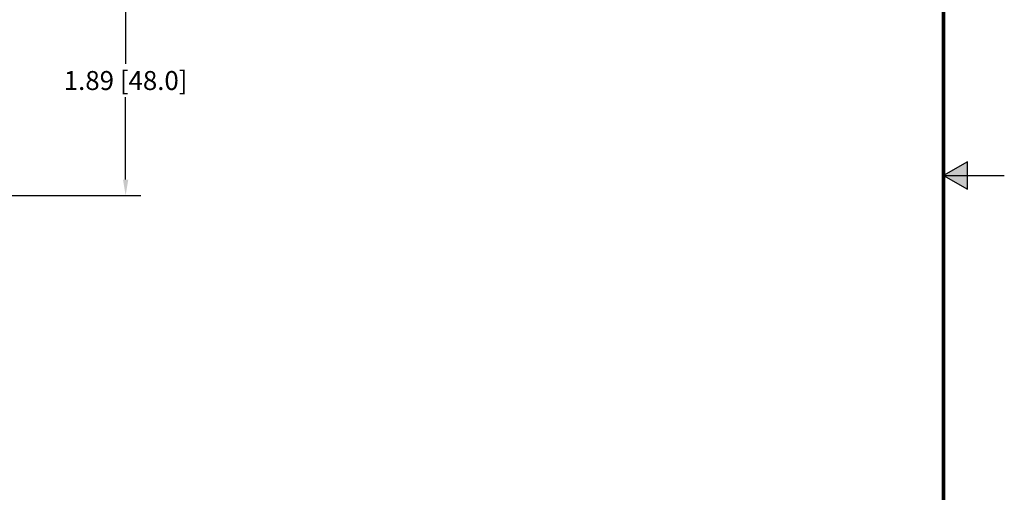
# Model space of a CAD drawing. Extents: x 0 to 34, y 0 to 22.
# Drawn here: x 25.9 to 34, y 8.4 to 12.3 of the extents above; entities that cross this region are included whole.
import ezdxf

# ---------------------------------------------------------------- set-up
doc = ezdxf.new("R2010")
doc.units = 0
doc.header["$MEASUREMENT"] = 0
doc.header["$PDSIZE"] = -1
doc.linetypes.add('PHANTOM', pattern=[0.5, 0.25, -0.05, 0.05, -0.05, 0.05, -0.05])
doc.layers.get('DEFPOINTS').update_dxf_attribs({"linetype": 'CONTINUOUS'})
doc.layers.add('DIM', color=1, linetype='CONTINUOUS')
doc.layers.add('FORMAT', color=7, linetype='CONTINUOUS')
doc.dimstyles.get("Standard").update_dxf_attribs({"dimtxt": 0.18, "dimasz": 0.18, "dimexe": 0.18, "dimexo": 0.0625, "dimgap": 0.09, "dimtad": 0, "dimtih": 1, "dimtoh": 1, "dimdec": 4, "dimzin": 0, "dimtxsty": 'STANDARD', "dimcen": 0.09, "dimazin": 3, "dimtfac": 1, "dimtdec": 4, "dimtofl": 0, "dimtmove": 0, "dimatfit": 3, "dimtolj": 1, "dimtzin": 0})

# ---------------------------------------------------------------- blocks, each defined once
blk = doc.blocks.new('*D4')
at = {"layer": 'DEFPOINTS', "color": 0}
for p in [(23.5957, 12.7258), (26.7695, 12.7258), (23.5957, 10.836)]:
    blk.add_point(p, dxfattribs=at)
at = {"layer": 'DIM', "color": 0}
for p, q in [((23.6457, 12.7258), (26.8945, 12.7258)), ((26.7695, 12.5958), (26.7695, 11.9189)), ((26.7695, 10.966), (26.7695, 11.6429)), ((23.6457, 10.836), (26.8945, 10.836))]:
    blk.add_line(p, q, dxfattribs=at)
for points in [[(26.7478, 12.5958), (26.7912, 12.5958), (26.7695, 12.7258)], [(26.7478, 10.966), (26.7912, 10.966), (26.7695, 10.836)]]:
    blk.add_solid(points, dxfattribs=at)
at = {"layer": 'DIM', "color": 0, "insert": (26.7695, 11.7809), "char_height": 0.156, "attachment_point": 5}
blk.add_mtext('\\A1;1.89 [48.0]', dxfattribs=at)

msp = doc.modelspace()

# ---------------------------------------------------------------- hatches: boundary and pattern name
at = {"layer": 'FORMAT', "linetype": 'CONTINUOUS'}
msp.add_hatch(color=256, dxfattribs=at).paths.add_polyline_path([(33.5, 11), (33.6966, 10.8865), (33.6966, 11.1135)])

# ---------------------------------------------------------------- linework, layer by layer
for p, q in [((33.6966, 11.1135), (33.5, 11)), ((33.6966, 10.8865), (33.6966, 11.1135)), ((33.5, 11), (33.6966, 10.8865)), ((33.5, 11), (34, 11))]:
    msp.add_line(p, q, dxfattribs=at)
at = {"layer": 'FORMAT', "linetype": 'PHANTOM', "ltscale": 10, "const_width": 0.001}
msp.add_lwpolyline([(34, 0), (34, 22)], dxfattribs=at)
at = {"layer": 'FORMAT', "const_width": 0.0291}
msp.add_lwpolyline([(0.5, 0.5), (33.5, 0.5), (33.5, 21.5), (0.5, 21.5)], close=True, dxfattribs=at)

# ---------------------------------------------------------------- dimensions: what is measured, and where the dimension line sits
at = {"layer": 'DIM'}
dim = msp.add_linear_dim(base=(26.7695, 12.7258), p1=(23.5957, 10.836), p2=(23.5957, 12.7258), angle=90, dimstyle='STANDARD', override={"dimtxt": 0.156, "dimasz": 0.13, "dimexe": 0.125, "dimexo": 0.05, "dimgap": 0.06, "dimdec": 2, "dimzin": 4, "dimadec": 1, "dimazin": 1, "dimtdec": 2}, dxfattribs=at)
dim.commit()
dim.dimension.update_dxf_attribs({"geometry": '*D4', "text_midpoint": (26.7695, 11.7809)})

doc.saveas('drawing.dxf')
